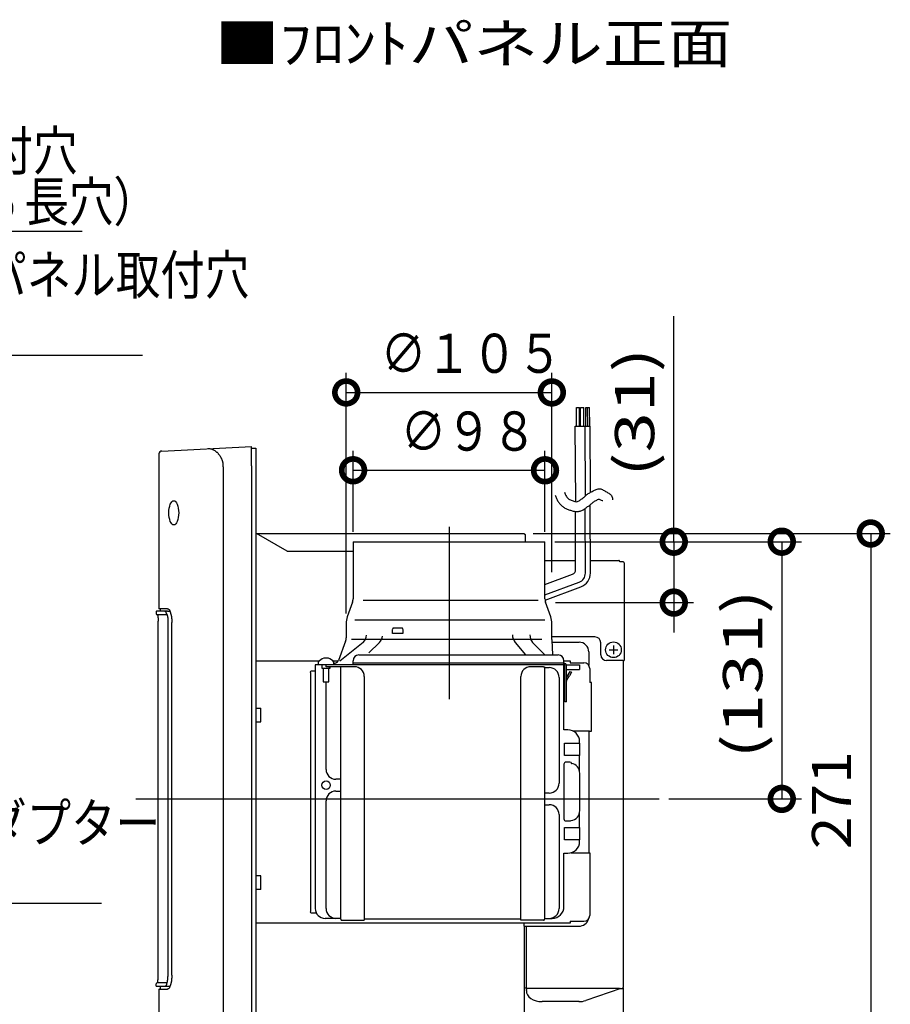
# Model space of a CAD drawing. Extents: x -424 to 186, y -4 to 301.
# Drawn here: x -166 to -122, y 177 to 227 of the extents above; entities that cross this region are included whole.
import ezdxf

# ---------------------------------------------------------------- set-up
doc = ezdxf.new("R2010")
doc.units = 0
doc.linetypes.add('CENTER', pattern=[50.8, 31.75, -6.35, 6.35, -6.35])
doc.linetypes.add('DASHED', pattern=[19.05, 12.7, -6.35])
doc.layers.get('0').update_dxf_attribs({"linetype": 'CONTINUOUS'})
doc.layers.add('S3', color=7, linetype='CONTINUOUS')
doc.styles.add('MX_DIMTXSTY_3', font='txt.shx', dxfattribs={"width": 1.1, "bigfont": 'extfont.shx'})
doc.styles.add('MX_DIMTXSTY_4', font='txt.shx', dxfattribs={"width": 0.85, "bigfont": 'extfont.shx'})
doc.styles.add('MX_DIMTXSTY_8', font='txt.shx', dxfattribs={"width": 1.35, "bigfont": 'extfont.shx'})

msp = doc.modelspace()

# ---------------------------------------------------------------- linework, layer by layer
at = {"color": 0, "linetype": 'ByBlock', "lineweight": -2, "const_width": 1.16}
for points in [[(-149.591, 207.879, 1), (-149.881, 207.879, 1)], [(-139.38, 207.879, 1), (-139.09, 207.879, 1)], [(-149.241, 203.904, 1), (-149.531, 203.904, 1)], [(-139.73, 203.904, 1), (-139.44, 203.904, 1)], [(-122.95, 200.531, 1), (-122.95, 200.821, 1)], [(-133.008, 200.111, 1), (-133.008, 200.401, 1)], [(-127.492, 200.111, 1), (-127.492, 200.401, 1)], [(-133.008, 197.292, 1), (-133.008, 197.002, 1)], [(-127.492, 187.27, 1), (-127.492, 186.98, 1)]]:
    msp.add_lwpolyline(points, format="xyb", close=True, dxfattribs=at)
at = {"layer": 'S3', "color": 7, "linetype": 'Continuous'}
for p, q in [((-181.548, 216.121), (-163.222, 216.121)), ((-133.008, 200.256), (-133.008, 211.776)), ((-182.63, 209.781), (-160.146, 209.781)), ((-149.736, 196.586), (-149.736, 208.879)), ((-139.235, 198.705), (-139.235, 208.879)), ((-149.736, 207.879), (-139.235, 207.879)), ((-137.981, 207.105), (-137.821, 207.106)), ((-137.977, 206.154), (-137.981, 207.105)), ((-137.817, 206.154), (-137.821, 207.106)), ((-137.771, 207.106), (-137.606, 207.107)), ((-137.767, 206.155), (-137.771, 207.106)), ((-137.602, 206.156), (-137.606, 207.107)), ((-137.506, 207.107), (-137.306, 207.108)), ((-137.502, 206.156), (-137.506, 207.107)), ((-137.402, 206.157), (-137.406, 207.108)), ((-137.302, 206.157), (-137.306, 207.108)), ((-138.036, 206.153), (-137.286, 206.157)), ((-138.017, 202.305), (-138.036, 206.153)), ((-137.518, 202.601), (-137.536, 206.156)), ((-137.269, 202.772), (-137.286, 206.157)), ((-159.298, 204.736), (-159.298, 196.836)), ((-159.156, 204.886), (-154.568, 205.126)), ((-154.568, 204.128), (-154.568, 205.126)), ((-154.568, 205.035), (-154.348, 205.035)), ((-149.386, 200.756), (-149.386, 204.904)), ((-139.585, 200.756), (-139.585, 204.904)), ((-154.348, 204.137), (-154.348, 170.114)), ((-156.026, 204.051), (-156.026, 170.199)), ((-154.568, 204.128), (-154.568, 170.123)), ((-149.386, 203.904), (-139.585, 203.904)), ((-137.269, 198.658), (-137.286, 202.134)), ((-138.02, 198.83), (-138.035, 201.802)), ((-137.519, 198.657), (-137.535, 201.952)), ((-154.348, 200.676), (-140.697, 200.676)), ((-152.758, 199.776), (-154.317, 200.676)), ((-140.197, 200.676), (-121.95, 200.676)), ((-122.95, 200.676), (-122.95, 173.574)), ((-149.386, 200.256), (-139.585, 200.256)), ((-149.386, 200.256), (-149.386, 197.341)), ((-140.597, 200.576), (-140.597, 200.256)), ((-139.585, 197.341), (-139.585, 200.256)), ((-139.085, 200.256), (-126.492, 200.256)), ((-133.008, 200.256), (-133.008, 197.147)), ((-127.492, 200.256), (-127.492, 187.125)), ((-152.758, 199.776), (-149.386, 199.776)), ((-139.585, 199.296), (-139.322, 199.296)), ((-139.322, 199.296), (-138.524, 199.296)), ((-138.524, 199.296), (-138.022, 199.296)), ((-137.272, 199.296), (-135.811, 199.296)), ((-135.597, 199.236), (-135.757, 199.236)), ((-135.537, 199.176), (-135.537, 194.186)), ((-139.585, 198.075), (-138.183, 198.594)), ((-139.585, 197.542), (-137.845, 198.186)), ((-139.581, 197.277), (-137.759, 197.951)), ((-133.008, 197.936), (-133.008, 195.616)), ((-149.414, 197.176), (-149.68, 196.416)), ((-139.932, 197.257), (-148.87, 197.257)), ((-139.291, 196.416), (-139.557, 197.176)), ((-139.047, 197.147), (-132.008, 197.147)), ((-159.448, 196.674), (-159.448, 196.574)), ((-158.855, 196.704), (-159.418, 196.704)), ((-158.869, 196.836), (-159.298, 196.836)), ((-158.855, 196.704), (-158.749, 196.704)), ((-158.887, 196.524), (-159.398, 196.524)), ((-159.345, 178.046), (-159.345, 196.204)), ((-158.847, 196.186), (-158.847, 178.047)), ((-158.646, 178.115), (-158.646, 196.136)), ((-149.736, 196.086), (-149.736, 195.346)), ((-139.592, 196.253), (-149.301, 196.253)), ((-139.235, 195.266), (-139.235, 196.086)), ((-147.366, 195.566), (-147.366, 195.782)), ((-146.861, 195.836), (-147.353, 195.836)), ((-146.847, 195.782), (-146.847, 195.566)), ((-149.768, 195.171), (-150.137, 194.185)), ((-148.873, 195.108), (-150.059, 194.158)), ((-139.752, 195.267), (-149.458, 195.267)), ((-148.036, 195.108), (-148.588, 194.58)), ((-146.847, 195.566), (-147.366, 195.566)), ((-144.486, 195.266), (-144.486, 195.245)), ((-144.486, 195.245), (-144.486, 194.476)), ((-141.106, 195.106), (-140.584, 194.476)), ((-140.218, 195.106), (-139.598, 194.476)), ((-137.037, 195.396), (-139.235, 195.396)), ((-139.235, 195.245), (-139.203, 194.476)), ((-139.23, 195.126), (-137.847, 195.126)), ((-136.737, 194.486), (-136.737, 195.096)), ((-137.347, 194.626), (-137.347, 193.941)), ((-136.306, 194.736), (-135.868, 194.736)), ((-136.087, 194.954), (-136.087, 194.521)), ((-154.348, 194.176), (-154.298, 194.176)), ((-154.298, 194.176), (-151.098, 194.176)), ((-151.166, 194.106), (-151.166, 193.976)), ((-150.644, 194.306), (-150.885, 194.306)), ((-150.434, 194.176), (-150.141, 194.176)), ((-150.366, 193.976), (-150.366, 194.106)), ((-149.386, 194.056), (-149.386, 194.176)), ((-149.086, 194.476), (-138.915, 194.476)), ((-138.615, 190.65), (-138.615, 194.176)), ((-138.615, 194.176), (-138.597, 194.176)), ((-138.597, 194.176), (-138.298, 194.176)), ((-138.297, 194.174), (-138.297, 194.076)), ((-138.297, 194.076), (-137.597, 194.076)), ((-135.597, 194.186), (-136.437, 194.186)), ((-135.597, 194.186), (-135.537, 194.186)), ((-135.587, 194.186), (-135.587, 177.515)), ((-151.316, 193.646), (-151.491, 193.646)), ((-151.316, 193.976), (-151.316, 181.525)), ((-138.615, 193.976), (-151.316, 193.976)), ((-150.981, 193.976), (-150.981, 193.806)), ((-150.981, 193.806), (-150.766, 193.806)), ((-150.916, 193.806), (-150.916, 193.105)), ((-150.766, 193.876), (-150.766, 193.976)), ((-149.315, 193.876), (-150.766, 193.876)), ((-150.766, 193.806), (-150.551, 193.806)), ((-150.606, 193.806), (-150.616, 193.803)), ((-150.616, 193.105), (-150.616, 193.806)), ((-150.551, 193.806), (-150.551, 193.876)), ((-150.016, 180.975), (-150.016, 193.876)), ((-149.386, 193.976), (-149.386, 194.056)), ((-139.665, 193.876), (-140.315, 193.876)), ((-139.665, 193.876), (-139.615, 193.876)), ((-139.615, 193.876), (-139.615, 180.975)), ((-139.615, 193.826), (-139.365, 193.826)), ((-138.565, 192.575), (-138.565, 193.926)), ((-138.495, 193.976), (-138.415, 193.976)), ((-138.485, 192.075), (-138.485, 193.926)), ((-138.485, 193.726), (-137.815, 193.726)), ((-138.415, 193.976), (-137.815, 193.976)), ((-138.404, 193.455), (-138.304, 193.629)), ((-138.235, 193.589), (-138.335, 193.415)), ((-138.304, 193.629), (-138.235, 193.589)), ((-137.815, 193.976), (-137.815, 193.926)), ((-137.815, 193.926), (-137.815, 193.726)), ((-137.297, 193.776), (-137.297, 193.075)), ((-151.568, 193.569), (-151.568, 181.381)), ((-150.916, 193.105), (-150.616, 193.105)), ((-150.766, 188.625), (-150.766, 193.105)), ((-148.816, 193.376), (-148.816, 180.925)), ((-140.815, 180.925), (-140.815, 193.376)), ((-138.865, 193.326), (-138.865, 187.925)), ((-138.485, 193.316), (-138.404, 193.455)), ((-138.478, 193.167), (-138.485, 193.171)), ((-138.478, 193.167), (-138.335, 193.415)), ((-137.217, 193.075), (-137.297, 193.075)), ((-137.217, 190.575), (-137.217, 193.075)), ((-138.565, 192.075), (-138.565, 192.575)), ((-138.485, 192.075), (-138.565, 192.075)), ((-154.348, 191.756), (-154.098, 191.756)), ((-154.098, 191.057), (-154.098, 191.756)), ((-154.348, 191.057), (-154.098, 191.057)), ((-138.415, 190.65), (-138.615, 190.65)), ((-137.317, 190.575), (-138.125, 190.575)), ((-137.347, 190.575), (-137.347, 184.375)), ((-137.317, 190.575), (-137.217, 190.575)), ((-138.583, 189.332), (-138.583, 189.968)), ((-138.583, 189.968), (-137.815, 189.968)), ((-137.815, 189.968), (-137.815, 190.05)), ((-137.815, 189.968), (-137.815, 189.8)), ((-137.815, 189.8), (-137.815, 189.5)), ((-137.815, 189.332), (-138.583, 189.332)), ((-137.815, 189.5), (-137.815, 189.332)), ((-137.815, 188.517), (-137.815, 189.332)), ((-138.615, 188.9), (-138.615, 186.1)), ((-138.315, 189), (-138.515, 189)), ((-138.277, 188.925), (-138.285, 188.925)), ((-150.016, 188.125), (-150.266, 188.125)), ((-137.812, 186.525), (-137.812, 188.425)), ((-150.266, 187.525), (-150.016, 187.525)), ((-139.365, 187.425), (-139.615, 187.425)), ((-133.252, 187.125), (-126.492, 187.125)), ((-150.766, 181.525), (-150.766, 187.025)), ((-139.615, 186.825), (-139.365, 186.825)), ((-138.865, 186.325), (-138.865, 181.525)), ((-137.815, 185.668), (-137.815, 186.433)), ((-138.583, 185.032), (-138.583, 185.668)), ((-138.583, 185.668), (-137.815, 185.668)), ((-138.515, 186), (-138.315, 186)), ((-137.815, 185.668), (-137.815, 185.5)), ((-137.815, 185.032), (-138.583, 185.032)), ((-137.815, 185.5), (-137.815, 185.2)), ((-137.815, 185.2), (-137.815, 185.032)), ((-137.815, 184.95), (-137.815, 185.032)), ((-138.615, 181.625), (-138.615, 184.35)), ((-138.615, 184.35), (-138.415, 184.35)), ((-138.244, 184.375), (-137.297, 184.375)), ((-137.297, 184.375), (-137.297, 181.175)), ((-154.098, 183.194), (-154.348, 183.194)), ((-154.098, 182.494), (-154.098, 183.194)), ((-154.098, 182.494), (-154.348, 182.494)), ((-175.981, 181.795), (-162.238, 181.795)), ((-151.491, 181.305), (-151.265, 181.305)), ((-150.016, 181.025), (-150.816, 181.025)), ((-139.615, 181.025), (-139.365, 181.025)), ((-139.365, 181.025), (-139.215, 181.025)), ((-154.298, 180.775), (-154.348, 180.775)), ((-138.298, 180.775), (-154.298, 180.775)), ((-149.966, 180.925), (-148.816, 180.925)), ((-140.815, 180.975), (-148.816, 180.975)), ((-139.665, 180.925), (-140.815, 180.925)), ((-140.647, 180.625), (-140.647, 180.775)), ((-140.647, 180.625), (-137.847, 180.625)), ((-140.647, 180.625), (-140.647, 174.474)), ((-140.537, 177.435), (-140.537, 180.625)), ((-138.297, 180.875), (-138.297, 180.777)), ((-138.297, 180.875), (-137.597, 180.875)), ((-159.448, 177.577), (-159.448, 177.677)), ((-158.741, 177.547), (-159.418, 177.547)), ((-158.887, 177.727), (-159.398, 177.727)), ((-135.587, 177.477), (-135.587, 177.515)), ((-159.298, 177.415), (-158.869, 177.415)), ((-159.298, 177.415), (-159.298, 169.514)), ((-140.647, 177.475), (-140.537, 177.475)), ((-140.537, 177.435), (-140.537, 177.392)), ((-135.777, 177.435), (-140.537, 177.435)), ((-140.537, 177.339), (-140.537, 177.392)), ((-140.537, 177.339), (-140.522, 177.229)), ((-140.522, 177.229), (-140.476, 177.122)), ((-140.476, 177.122), (-140.402, 177.025)), ((-140.402, 177.025), (-140.303, 176.939)), ((-135.707, 177.435), (-137.504, 176.828)), ((-135.776, 177.435), (-135.647, 177.435)), ((-135.587, 177.477), (-135.587, 174.371)), ((-140.303, 176.939), (-140.182, 176.869)), ((-140.182, 176.869), (-140.043, 176.816)), ((-140.043, 176.816), (-139.893, 176.784)), ((-139.893, 176.784), (-139.737, 176.773)), ((-137.848, 176.773), (-139.737, 176.773))]:
    msp.add_line(p, q, dxfattribs=at)
at = {"layer": 'S3', "color": 7, "linetype": 'CENTER'}
for p, q in [((-144.486, 201.01), (-144.486, 192.218)), ((-160.477, 187.125), (-133.752, 187.125))]:
    msp.add_line(p, q, dxfattribs=at)
at = {"layer": 'S3', "color": 7, "linetype": 'DASHED'}
msp.add_line((-138.615, 194.056), (-149.386, 194.056), dxfattribs=at)
at = {"layer": 'S3', "color": 7, "linetype": 'Continuous'}
for centre, radius in [((-136.087, 194.736), 0.4), ((-150.766, 187.825), 0.215)]:
    msp.add_circle(centre, radius, dxfattribs=at)
for centre, radius, start, end in [((-159.148, 204.736), 0.15, 93.0001, 179.7528), ((-135.597, 199.176), 0.06, 0, 90), ((-138.27, 198.828), 0.25, 290.2894, 0.2894), ((-138.019, 198.655), 0.5, 290.2894, 0.2892), ((-138.019, 198.655), 0.75, 290.289, 0.2893), ((-149.886, 197.341), 0.5, 340.71, 0), ((-139.085, 197.341), 0.5, 180, 199.29), ((-159.418, 196.674), 0.03, 90, 180), ((-159.398, 196.574), 0.05, 180, 270), ((-148.736, 196.086), 1, 160.7099, 180), ((-140.235, 196.086), 1, 0, 19.2901), ((-147.26, 195.785), 0.106, 151.1564, 181.3451), ((-146.95, 195.784), 0.104, 359.1807, 30.0622), ((-150.236, 195.346), 0.5, 339.444, 0), ((-149.228, 195.496), 0.526, 312.4758, 358.3047), ((-148.507, 195.534), 0.636, 317.8779, 351.1432), ((-140.571, 195.519), 0.677, 181.7131, 217.6884), ((-139.821, 195.461), 0.533, 175.9132, 221.8654), ((-138.735, 195.266), 0.5, 180, 182.386), ((-137.847, 194.626), 0.5, 0, 90), ((-137.037, 195.096), 0.3, 0, 90), ((-150.623, 193.644), 0.712, 111.7928, 139.6375), ((-150.908, 193.644), 0.712, 40.3624, 68.2072), ((-150.324, 194.256), 0.2, 258.0528, 339.444), ((-149.086, 194.176), 0.3, 90, 180), ((-138.915, 194.176), 0.3, 0.0002, 90), ((-137.597, 193.776), 0.3, 0, 90), ((-136.437, 194.486), 0.3, 180, 270), ((-149.316, 193.376), 0.5, 0, 90), ((-140.315, 193.376), 0.5, 90, 180), ((-139.365, 193.326), 0.5, 0, 90), ((-138.615, 193.926), 0.13, 0, 90), ((-138.615, 193.926), 0.05, 0, 90), ((-138.435, 193.142), 0.05, 149.9993, 180), ((-138.415, 190.05), 0.6, 0, 90), ((-150.266, 188.625), 0.5, 180, 270), ((-138.515, 188.9), 0.1, 90, 180), ((-138.315, 188.9), 0.1, 13.0778, 90), ((-138.283, 188.456), 0.472, 356.2963, 84.4343), ((-139.365, 187.925), 0.5, 270, 0), ((-150.266, 187.025), 0.5, 90, 180), ((-139.365, 186.325), 0.5, 0, 90), ((-138.515, 186.1), 0.1, 180, 270), ((-138.283, 186.495), 0.472, 273.969, 3.7037), ((-138.315, 186.1), 0.1, 270, 310.5293), ((-138.415, 184.95), 0.6, 270, 0), ((-150.816, 181.525), 0.5, 180, 270), ((-150.266, 181.525), 0.5, 180, 270), ((-139.365, 181.525), 0.5, 270, 0), ((-139.215, 181.625), 0.6, 270, 0), ((-137.597, 181.175), 0.3, 270, 0), ((-149.966, 180.975), 0.05, 180, 270), ((-139.665, 180.975), 0.05, 270, 0), ((-137.847, 181.125), 0.5, 270, 343.2581), ((-159.398, 177.677), 0.05, 90, 180), ((-159.418, 177.577), 0.03, 180, 270), ((-135.639, 177.488), 0.0536, 261.9483, 348.5775), ((-137.845, 177.856), 1.083, 269.8207, 288.3778)]:
    msp.add_arc(centre, radius, start, end, dxfattribs=at)
msp.add_ellipse((-158.542, 201.731), major_axis=(0, 0.618), ratio=0.406593, dxfattribs=at)
for centre, major_axis, start_param, end_param in [((-151.383, 193.461), (-0.174, 0.174), 5.710757, 6.855614), ((-151.383, 181.489), (0.174, 0.174), 2.569164, 3.714021)]:
    msp.add_ellipse(centre, major_axis=major_axis, ratio=0.406626, start_param=start_param, end_param=end_param, dxfattribs=at)
for points, knots in [([(-156.796, 205.01), (-156.78, 205.009), (-156.747, 205.008), (-156.699, 205.009), (-156.65, 205.005), (-156.603, 204.991), (-156.558, 204.971), (-156.515, 204.949), (-156.472, 204.924), (-156.431, 204.898), (-156.391, 204.869), (-156.353, 204.838), (-156.317, 204.805), (-156.283, 204.77), (-156.252, 204.733), (-156.222, 204.694), (-156.194, 204.654), (-156.168, 204.612), (-156.144, 204.57), (-156.121, 204.526), (-156.1, 204.482), (-156.081, 204.437), (-156.064, 204.39), (-156.051, 204.343), (-156.042, 204.295), (-156.037, 204.246), (-156.035, 204.198), (-156.033, 204.149), (-156.03, 204.1), (-156.028, 204.067), (-156.026, 204.051)], [0, 0, 0, 0, 0.048938, 0.098022, 0.146688, 0.195134, 0.243982, 0.293082, 0.342196, 0.391134, 0.440013, 0.488867, 0.537803, 0.586755, 0.635654, 0.684439, 0.733197, 0.781998, 0.830884, 0.87997, 0.929229, 0.978464, 1.027583, 1.076564, 1.125434, 1.174196, 1.223089, 1.272031, 1.320974, 1.369746, 1.369746, 1.369746, 1.369746]), ([(-139.066, 202.634), (-139.057, 202.605), (-139.038, 202.549), (-139.003, 202.466), (-138.963, 202.387), (-138.917, 202.31), (-138.866, 202.237), (-138.809, 202.168), (-138.746, 202.104), (-138.678, 202.046), (-138.605, 201.995), (-138.527, 201.952), (-138.445, 201.916), (-138.36, 201.886), (-138.274, 201.861), (-138.19, 201.832), (-138.103, 201.81), (-138.014, 201.799), (-137.925, 201.799), (-137.836, 201.811), (-137.749, 201.835), (-137.666, 201.87), (-137.588, 201.915), (-137.515, 201.966), (-137.446, 202.023), (-137.369, 202.07), (-137.298, 202.124), (-137.23, 202.183), (-137.169, 202.248), (-137.095, 202.3), (-137.016, 202.341), (-136.936, 202.379), (-136.867, 202.433), (-136.778, 202.425), (-136.714, 202.373), (-136.657, 202.36), (-136.631, 202.355)], [0, 0, 0, 0, 0.089259, 0.178532, 0.267828, 0.357151, 0.446504, 0.535463, 0.624631, 0.713955, 0.802753, 0.892212, 0.981864, 1.071635, 1.161276, 1.250368, 1.33957, 1.428881, 1.518016, 1.607565, 1.697272, 1.787162, 1.876635, 1.966235, 2.056076, 2.14513, 2.234603, 2.324153, 2.413863, 2.502714, 2.591799, 2.68173, 2.771424, 2.841492, 2.931285, 3.012112, 3.012112, 3.012112, 3.012112]), ([(-138.587, 202.779), (-138.578, 202.75), (-138.557, 202.692), (-138.516, 202.609), (-138.464, 202.533), (-138.402, 202.464), (-138.327, 202.409), (-138.241, 202.373), (-138.153, 202.346), (-138.066, 202.318), (-137.975, 202.29), (-137.883, 202.317), (-137.808, 202.371), (-137.737, 202.43), (-137.658, 202.478), (-137.585, 202.535), (-137.52, 202.601), (-137.452, 202.663), (-137.375, 202.715), (-137.294, 202.759), (-137.212, 202.802), (-137.131, 202.847), (-137.049, 202.889), (-136.964, 202.926), (-136.875, 202.953), (-136.782, 202.962), (-136.691, 202.94), (-136.611, 202.894), (-136.531, 202.848), (-136.449, 202.806), (-136.367, 202.762), (-136.289, 202.712), (-136.22, 202.65), (-136.169, 202.572), (-136.143, 202.483), (-136.134, 202.422), (-136.132, 202.391)], [0, 0, 0, 0, 0.09222, 0.184542, 0.276868, 0.369154, 0.461243, 0.553458, 0.645821, 0.738206, 0.830321, 0.921432, 1.013686, 1.106213, 1.19903, 1.290984, 1.383691, 1.475664, 1.567934, 1.660275, 1.752985, 1.84532, 1.937739, 2.030214, 2.122604, 2.214738, 2.306604, 2.398898, 2.49127, 2.583659, 2.676089, 2.768472, 2.861158, 2.95261, 3.044297, 3.136999, 3.136999, 3.136999, 3.136999]), ([(-140.697, 200.676), (-140.694, 200.676), (-140.688, 200.675), (-140.679, 200.674), (-140.67, 200.674), (-140.662, 200.673), (-140.653, 200.67), (-140.645, 200.666), (-140.638, 200.661), (-140.631, 200.655), (-140.625, 200.648), (-140.618, 200.642), (-140.612, 200.635), (-140.607, 200.627), (-140.603, 200.619), (-140.6, 200.611), (-140.6, 200.602), (-140.599, 200.593), (-140.598, 200.584), (-140.598, 200.579), (-140.597, 200.576)], [0, 0, 0, 0, 0.0089212, 0.0178954, 0.0269443, 0.0359193, 0.0446439, 0.053259, 0.0619905, 0.0708506, 0.0803697, 0.0896263, 0.0988306, 0.1079043, 0.1168477, 0.1256651, 0.1345208, 0.143463, 0.1524086, 0.1607362, 0.1607362, 0.1607362, 0.1607362]), ([(-135.757, 199.236), (-135.757, 199.237), (-135.759, 199.24), (-135.761, 199.244), (-135.763, 199.248), (-135.766, 199.252), (-135.768, 199.256), (-135.771, 199.26), (-135.773, 199.264), (-135.776, 199.268), (-135.778, 199.272), (-135.781, 199.275), (-135.784, 199.279), (-135.787, 199.283), (-135.79, 199.287), (-135.793, 199.291), (-135.797, 199.293), (-135.802, 199.294), (-135.807, 199.295), (-135.81, 199.296), (-135.811, 199.296)], [0, 0, 0, 0, 0.00472443, 0.00908697, 0.01382852, 0.01857598, 0.02331654, 0.02803291, 0.03268343, 0.03731637, 0.04195761, 0.0466306, 0.05134595, 0.05625129, 0.06116618, 0.06597789, 0.07109213, 0.07575156, 0.08038636, 0.08502803, 0.08502803, 0.08502803, 0.08502803]), ([(-159.21, 196.704), (-159.211, 196.707), (-159.211, 196.713), (-159.213, 196.721), (-159.214, 196.73), (-159.215, 196.739), (-159.216, 196.748), (-159.218, 196.757), (-159.219, 196.766), (-159.22, 196.775), (-159.221, 196.784), (-159.223, 196.793), (-159.225, 196.802), (-159.229, 196.81), (-159.233, 196.818), (-159.24, 196.825), (-159.247, 196.83), (-159.251, 196.834), (-159.253, 196.836)], [0, 0, 0, 0, 0.0090045, 0.017941, 0.0268202, 0.0356719, 0.0445253, 0.053409, 0.0623503, 0.071399, 0.080714, 0.0900744, 0.0993536, 0.1084746, 0.1174678, 0.1263987, 0.1354063, 0.1440799, 0.1440799, 0.1440799, 0.1440799]), ([(-158.902, 196.571), (-158.903, 196.575), (-158.906, 196.582), (-158.91, 196.592), (-158.914, 196.603), (-158.918, 196.613), (-158.921, 196.624), (-158.926, 196.634), (-158.93, 196.645), (-158.934, 196.656), (-158.939, 196.667), (-158.945, 196.677), (-158.953, 196.686), (-158.962, 196.693), (-158.973, 196.696), (-158.984, 196.698), (-158.995, 196.701), (-159.002, 196.703), (-159.005, 196.704)], [0, 0, 0, 0, 0.0113877, 0.0226969, 0.0338673, 0.0449972, 0.0561742, 0.0674806, 0.0791327, 0.0911368, 0.1031633, 0.1149912, 0.1265054, 0.1381202, 0.1492035, 0.1605642, 0.1719531, 0.1818671, 0.1818671, 0.1818671, 0.1818671]), ([(-158.869, 196.836), (-158.858, 196.832), (-158.836, 196.824), (-158.801, 196.815), (-158.773, 196.792), (-158.755, 196.762), (-158.742, 196.729), (-158.733, 196.695), (-158.723, 196.66), (-158.713, 196.626), (-158.702, 196.592), (-158.692, 196.558), (-158.683, 196.524), (-158.674, 196.49), (-158.667, 196.455), (-158.661, 196.42), (-158.657, 196.385), (-158.653, 196.35), (-158.65, 196.314), (-158.649, 196.279), (-158.648, 196.243), (-158.648, 196.208), (-158.647, 196.172), (-158.647, 196.149), (-158.646, 196.137)], [0, 0, 0, 0, 0.0356526, 0.0712859, 0.1063164, 0.1416339, 0.1765229, 0.2120976, 0.2476304, 0.2831708, 0.318696, 0.3544196, 0.3898961, 0.4253536, 0.4603395, 0.4955908, 0.5310246, 0.5665564, 0.6020997, 0.6376757, 0.6732349, 0.7087502, 0.7442649, 0.7797823, 0.7797823, 0.7797823, 0.7797823]), ([(-159.363, 196.523), (-159.363, 196.517), (-159.361, 196.505), (-159.359, 196.488), (-159.356, 196.47), (-159.354, 196.453), (-159.353, 196.435), (-159.351, 196.418), (-159.35, 196.4), (-159.349, 196.382), (-159.348, 196.365), (-159.347, 196.347), (-159.346, 196.329), (-159.345, 196.311), (-159.345, 196.293), (-159.344, 196.276), (-159.344, 196.258), (-159.345, 196.241), (-159.345, 196.223), (-159.345, 196.211), (-159.345, 196.205)], [0, 0, 0, 0, 0.0175266, 0.0353032, 0.0530852, 0.070367, 0.0879675, 0.1056358, 0.1233451, 0.140802, 0.1588755, 0.1766294, 0.1943794, 0.212721, 0.2306959, 0.2477671, 0.2654324, 0.2826811, 0.3005047, 0.3182751, 0.3182751, 0.3182751, 0.3182751]), ([(-158.902, 196.571), (-158.899, 196.564), (-158.895, 196.549), (-158.888, 196.526), (-158.881, 196.504), (-158.874, 196.482), (-158.868, 196.459), (-158.863, 196.436), (-158.858, 196.413), (-158.855, 196.39), (-158.852, 196.367), (-158.851, 196.344), (-158.849, 196.321), (-158.849, 196.297), (-158.848, 196.274), (-158.848, 196.25), (-158.848, 196.227), (-158.847, 196.211), (-158.847, 196.204)], [0, 0, 0, 0, 0.0233577, 0.0467194, 0.0700922, 0.0934622, 0.116821, 0.1401337, 0.1634527, 0.186792, 0.2101497, 0.2335157, 0.2568775, 0.280256, 0.3036194, 0.3269777, 0.3503363, 0.373741, 0.373741, 0.373741, 0.373741]), ([(-138.244, 188.925), (-138.244, 188.925), (-138.242, 188.925), (-138.24, 188.925), (-138.239, 188.925), (-138.237, 188.925), (-138.237, 188.925)], [0, 0, 0, 0, 0.001368295, 0.003341909, 0.006084133, 0.006923577, 0.006923577, 0.006923577, 0.006923577]), ([(-159.363, 177.728), (-159.363, 177.733), (-159.361, 177.745), (-159.359, 177.763), (-159.356, 177.78), (-159.354, 177.798), (-159.353, 177.815), (-159.351, 177.833), (-159.35, 177.85), (-159.349, 177.868), (-159.348, 177.886), (-159.347, 177.903), (-159.346, 177.921), (-159.345, 177.939), (-159.345, 177.957), (-159.344, 177.975), (-159.344, 177.992), (-159.345, 178.01), (-159.345, 178.027), (-159.345, 178.039), (-159.345, 178.045)], [0, 0, 0, 0, 0.0175266, 0.0353032, 0.0530852, 0.070367, 0.0879675, 0.1056358, 0.1233451, 0.140802, 0.1588755, 0.1766294, 0.1943794, 0.212721, 0.2306959, 0.2477671, 0.2654324, 0.2826811, 0.3005047, 0.3182751, 0.3182751, 0.3182751, 0.3182751]), ([(-158.902, 177.679), (-158.899, 177.687), (-158.895, 177.702), (-158.888, 177.724), (-158.881, 177.746), (-158.874, 177.769), (-158.868, 177.791), (-158.863, 177.814), (-158.858, 177.837), (-158.855, 177.86), (-158.852, 177.883), (-158.851, 177.906), (-158.849, 177.93), (-158.849, 177.953), (-158.848, 177.976), (-158.848, 178), (-158.848, 178.023), (-158.847, 178.039), (-158.847, 178.047)], [0, 0, 0, 0, 0.0233577, 0.0467194, 0.0700922, 0.0934622, 0.116821, 0.1401337, 0.1634527, 0.186792, 0.2101497, 0.2335157, 0.2568775, 0.280256, 0.3036194, 0.3269777, 0.3503363, 0.373741, 0.373741, 0.373741, 0.373741]), ([(-158.646, 178.115), (-158.647, 178.103), (-158.648, 178.079), (-158.649, 178.044), (-158.65, 178.008), (-158.65, 177.973), (-158.651, 177.937), (-158.653, 177.902), (-158.656, 177.867), (-158.66, 177.831), (-158.666, 177.796), (-158.673, 177.761), (-158.681, 177.726), (-158.691, 177.692), (-158.701, 177.658), (-158.712, 177.624), (-158.724, 177.591), (-158.736, 177.558), (-158.749, 177.525), (-158.761, 177.492), (-158.776, 177.46), (-158.801, 177.432), (-158.836, 177.423), (-158.858, 177.417), (-158.869, 177.415)], [0, 0, 0, 0, 0.0354636, 0.0709227, 0.1063472, 0.1417512, 0.1771551, 0.2125868, 0.2481372, 0.2838537, 0.3196416, 0.3554225, 0.3911102, 0.4266116, 0.4620422, 0.4974536, 0.5328741, 0.5676768, 0.6032264, 0.6386946, 0.674168, 0.7095104, 0.7445168, 0.779529, 0.779529, 0.779529, 0.779529]), ([(-159.253, 177.415), (-159.25, 177.417), (-159.244, 177.423), (-159.235, 177.43), (-159.227, 177.439), (-159.222, 177.45), (-159.219, 177.462), (-159.217, 177.474), (-159.216, 177.486), (-159.216, 177.498), (-159.216, 177.51), (-159.215, 177.522), (-159.213, 177.534), (-159.211, 177.542), (-159.21, 177.546)], [0, 0, 0, 0, 0.0121454, 0.0243821, 0.036098, 0.0481353, 0.0602179, 0.0719794, 0.0840358, 0.0962642, 0.1085093, 0.1206748, 0.1329571, 0.1450991, 0.1450991, 0.1450991, 0.1450991]), ([(-158.902, 177.679), (-158.903, 177.676), (-158.906, 177.669), (-158.91, 177.658), (-158.914, 177.648), (-158.918, 177.637), (-158.921, 177.627), (-158.926, 177.616), (-158.93, 177.605), (-158.934, 177.594), (-158.939, 177.583), (-158.945, 177.573), (-158.953, 177.564), (-158.962, 177.558), (-158.973, 177.554), (-158.984, 177.552), (-158.995, 177.549), (-159.002, 177.547), (-159.005, 177.547)], [0, 0, 0, 0, 0.0113877, 0.0226969, 0.0338673, 0.0449972, 0.0561742, 0.0674806, 0.0791327, 0.0911368, 0.1031633, 0.1149912, 0.1265054, 0.1381202, 0.1492035, 0.1605642, 0.1719531, 0.1818671, 0.1818671, 0.1818671, 0.1818671])]:
    msp.add_open_spline(points, degree=3, knots=knots, dxfattribs=at)
msp.add_open_spline([(-154.348, 205.035), (-154.348, 205.022), (-154.348, 204.994), (-154.348, 204.954), (-154.348, 204.913), (-154.348, 204.872), (-154.348, 204.831), (-154.348, 204.79), (-154.348, 204.749), (-154.348, 204.708), (-154.348, 204.668), (-154.348, 204.627), (-154.348, 204.586), (-154.348, 204.545), (-154.348, 204.504), (-154.348, 204.463), (-154.348, 204.423), (-154.348, 204.382), (-154.348, 204.341), (-154.348, 204.3), (-154.348, 204.259), (-154.348, 204.218), (-154.348, 204.177), (-154.348, 204.15), (-154.348, 204.137)], degree=3, dxfattribs=at)

# ---------------------------------------------------------------- texts
for s, width, p in [('■ﾌﾛﾝﾄパネル正面', 1.21062, (-156.451, 224.703)), ('１１－本体取付穴', 0.833333, (-181.643, 219.221)), ('（５×１３．５長穴）', 0.833333, (-182.088, 216.621)), ('４－フロントパネル取付穴', 0.833333, (-181.966, 212.881)), ('排気アダプター', 0.833333, (-175.155, 184.895))]:
    msp.add_text(s, height=2, dxfattribs=dict(at, width=width)).set_placement(p)
at = {"layer": 'S3', "color": 7, "linetype": 'Continuous', "style": 'MX_DIMTXSTY_4', "width": 0.85}
for s, p in [('∅１０５', (-147.971, 208.879)), ('∅９８', (-146.951, 204.904))]:
    msp.add_text(s, height=2, dxfattribs=at).set_placement(p)
at = {"layer": 'S3', "color": 7, "linetype": 'Continuous'}
for s, style, width, p in [('(31)', 'MX_DIMTXSTY_8', 1.35, (-134.008, 203.576)), ('(131)', 'MX_DIMTXSTY_8', 1.35, (-128.492, 189.191)), ('271', 'MX_DIMTXSTY_3', 1.1, (-123.95, 184.558))]:
    msp.add_text(s, height=2, rotation=90, dxfattribs=dict(at, style=style, width=width)).set_placement(p)

doc.saveas('drawing.dxf')
